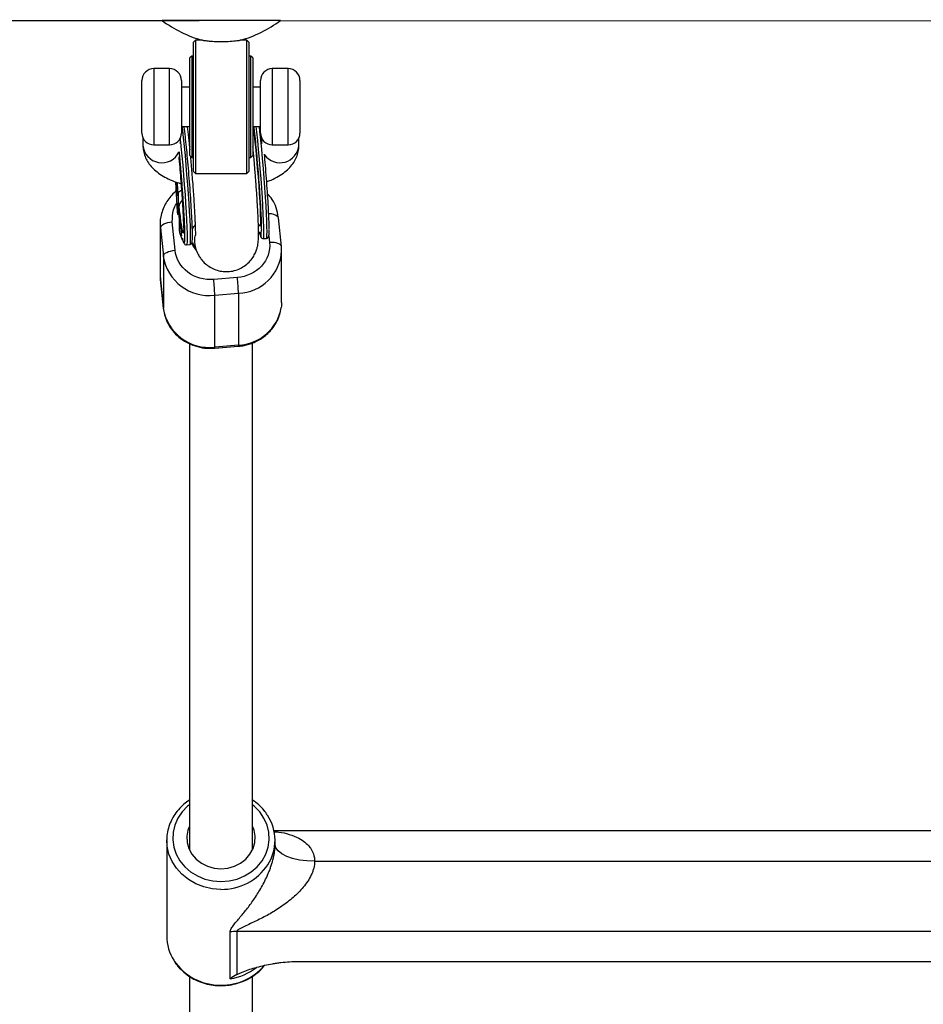
# Model space of a CAD drawing. Units: millimetres. Extents: x -1855 to 11802, y -8931 to 3226.
# Drawn here: x 2486 to 2714, y -2464 to -2215 of the extents above; entities that cross this region are included whole.
import ezdxf

# ---------------------------------------------------------------- set-up
doc = ezdxf.new("R2010")
doc.units = ezdxf.units.MM

msp = doc.modelspace()

# ---------------------------------------------------------------- linework, layer by layer
at = {"color": 7, "linetype": 'Continuous', "lineweight": 25}
for p, q in [((2029.89, -2215.29), (2531.16, -2215.48)), ((2531.16, -2215.48), (2531.16, -2215.48)), ((2551.75, -2215.49), (2896.94, -2215.62)), ((2530.26, -2220.48), (2529.76, -2220.98)), ((2529.76, -2253.68), (2529.76, -2220.98)), ((2531.98, -2220.48), (2530.26, -2220.48)), ((2530.26, -2220.48), (2530.26, -2254.18)), ((2543.26, -2220.48), (2541.55, -2220.48)), ((2543.76, -2220.98), (2543.26, -2220.48)), ((2543.26, -2254.18), (2543.26, -2220.48)), ((2543.76, -2220.98), (2543.76, -2253.68)), ((2529.26, -2224.48), (2528.76, -2224.98)), ((2528.76, -2249.68), (2528.76, -2224.98)), ((2529.76, -2224.48), (2529.26, -2224.48)), ((2529.26, -2224.48), (2529.26, -2250.18)), ((2544.26, -2224.48), (2543.76, -2224.48)), ((2544.76, -2224.98), (2544.26, -2224.48)), ((2544.26, -2250.18), (2544.26, -2224.48)), ((2544.76, -2224.98), (2544.76, -2249.68)), ((2523.67, -2227.68), (2519.67, -2227.68)), ((2553.67, -2227.68), (2549.67, -2227.68)), ((2516.67, -2243.98), (2516.67, -2230.68)), ((2526.67, -2230.68), (2526.67, -2243.98)), ((2528.76, -2232.33), (2526.67, -2232.33)), ((2546.67, -2232.33), (2544.76, -2232.33)), ((2546.67, -2243.98), (2546.67, -2230.68)), ((2556.67, -2230.68), (2556.67, -2243.98)), ((2526.67, -2242.33), (2528.76, -2242.33)), ((2544.76, -2242.33), (2546.67, -2242.33)), ((2516.92, -2245.18), (2516.92, -2247.11)), ((2519.67, -2246.98), (2523.67, -2246.98)), ((2526.42, -2246.7), (2526.42, -2245.18)), ((2528.81, -2247.56), (2528.76, -2247.15)), ((2528.79, -2247.41), (2528.77, -2247.56)), ((2546.92, -2245.18), (2546.92, -2246.7)), ((2549.67, -2246.98), (2553.67, -2246.98)), ((2556.42, -2247.11), (2556.42, -2245.18)), ((2528.76, -2249.68), (2529.26, -2250.18)), ((2544.26, -2250.18), (2544.76, -2249.68)), ((2529.26, -2250.18), (2529.76, -2250.18)), ((2543.76, -2250.18), (2544.26, -2250.18)), ((2529.76, -2253.68), (2530.26, -2254.18)), ((2530.26, -2254.18), (2543.26, -2254.18)), ((2543.26, -2254.18), (2543.76, -2253.68)), ((2525.68, -2263.83), (2525.26, -2256.37)), ((2525.39, -2256.4), (2525.39, -2257.05)), ((2525.39, -2257.05), (2525.42, -2257.37)), ((2525.42, -2257.05), (2525.39, -2257.05)), ((2525.42, -2257.37), (2525.43, -2256.43)), ((2525.51, -2256.83), (2525.5, -2257.64)), ((2525.54, -2257.15), (2525.51, -2256.83)), ((2525.53, -2257.96), (2525.54, -2257.15)), ((2525.71, -2259.61), (2525.67, -2259.62)), ((2525.69, -2258.63), (2525.68, -2259.44)), ((2525.72, -2258.95), (2525.69, -2258.63)), ((2525.71, -2259.76), (2525.72, -2258.95)), ((2525.81, -2259.55), (2525.76, -2264.57)), ((2526.15, -2268.49), (2526.09, -2262.44)), ((2525.76, -2264.57), (2525.68, -2263.83)), ((2525.76, -2264.57), (2526.11, -2264.54)), ((2521.32, -2266.97), (2521.32, -2280.1)), ((2525.07, -2273.65), (2524.36, -2266.43)), ((2526.37, -2266.68), (2526.39, -2266.68)), ((2526.38, -2266), (2526.41, -2266.28)), ((2526.42, -2266.99), (2526.39, -2266.6)), ((2526.49, -2266.63), (2526.45, -2266.29)), ((2526.45, -2266.29), (2526.47, -2267.92)), ((2526.49, -2267.44), (2526.49, -2266.63)), ((2526.62, -2267.89), (2526.49, -2267.44)), ((2551.96, -2272.67), (2551.25, -2265.45)), ((2521.37, -2267.94), (2522.09, -2275.16)), ((2521.37, -2281.07), (2521.37, -2267.94)), ((2526.22, -2269.24), (2526.15, -2268.49)), ((2526.96, -2271.1), (2526.22, -2269.24)), ((2526.47, -2267.92), (2526.5, -2268.26)), ((2526.5, -2267.92), (2526.47, -2267.92)), ((2526.5, -2268.26), (2526.5, -2267.69)), ((2526.5, -2267.69), (2526.54, -2267.85)), ((2526.56, -2267.69), (2526.5, -2267.69)), ((2526.6, -2267.84), (2526.54, -2267.85)), ((2526.54, -2267.85), (2526.63, -2269.58)), ((2526.68, -2270.02), (2526.56, -2267.94)), ((2526.56, -2267.94), (2526.66, -2268.35)), ((2526.62, -2267.94), (2526.56, -2267.94)), ((2526.66, -2268.35), (2526.62, -2267.89)), ((2526.63, -2269.58), (2526.68, -2270.02)), ((2526.65, -2269.58), (2526.63, -2269.58)), ((2546.39, -2269.52), (2546.15, -2268.94)), ((2546.39, -2269.52), (2546.39, -2268.97)), ((2526.96, -2270.55), (2526.96, -2271.1)), ((2527.97, -2272.28), (2527.96, -2272.28)), ((2527.97, -2272.28), (2528.77, -2272.21)), ((2529.46, -2271.69), (2530.74, -2274.39)), ((2547.38, -2270.69), (2547.39, -2270.69)), ((2547.39, -2270.69), (2548.19, -2270.63)), ((2551.96, -2272.73), (2551.96, -2272.67)), ((2552.01, -2273.76), (2551.96, -2272.73)), ((2552.01, -2286.83), (2552.01, -2273.7)), ((2522.09, -2275.16), (2522.09, -2288.29)), ((2521.32, -2280.1), (2521.37, -2281.07)), ((2522.09, -2288.29), (2521.37, -2281.07)), ((2521.37, -2281.13), (2521.37, -2281.07)), ((2521.37, -2281.13), (2522.09, -2288.34)), ((2540.82, -2280.55), (2534.84, -2281.03)), ((2535.11, -2285.01), (2541.09, -2284.53)), ((2535.11, -2298.14), (2535.11, -2285.01)), ((2541.09, -2284.53), (2541.09, -2297.66)), ((2528.67, -2297.23), (2528.67, -2425.33)), ((2544.67, -2425.33), (2544.67, -2297.09)), ((2535.09, -2298.43), (2541.06, -2297.94)), ((2541.09, -2297.66), (2535.11, -2298.14)), ((2898.23, -2420.58), (2550.11, -2420.58)), ((2522.97, -2422.98), (2522.97, -2447.21)), ((2550.37, -2424.04), (2550.37, -2422.98)), ((2560.37, -2428.28), (2887.97, -2428.28)), ((2539.01, -2458), (2539.01, -2446.16)), ((2907.61, -2446.03), (2540.72, -2446.03)), ((2540.72, -2446.03), (2540.72, -2456.92)), ((2556.25, -2453.63), (2892.08, -2453.63)), ((2528.67, -2457.36), (2528.67, -2567.23)), ((2544.67, -2567.23), (2544.67, -2457.36))]:
    msp.add_line(p, q, dxfattribs=at)
at = {"color": 8, "linetype": 'Continuous', "lineweight": 25}
for p, q in [((2519.67, -2227.68), (2519.67, -2246.98)), ((2523.67, -2246.98), (2523.67, -2227.68)), ((2549.67, -2227.68), (2549.67, -2246.98)), ((2553.67, -2246.98), (2553.67, -2227.68)), ((2525.5, -2257.64), (2525.54, -2257.63)), ((2525.71, -2259.44), (2525.68, -2259.44)), ((2548.8, -2269.95), (2548.98, -2271.7)), ((2522.09, -2288.34), (2522.09, -2288.29))]:
    msp.add_line(p, q, dxfattribs=at)
at = {"color": 7, "linetype": 'Continuous', "lineweight": 25, "flags": 128}
for points in [[(2551.73, -2215.48), (2551.72, -2215.48), (2551.36, -2215.48), (2550.67, -2215.48), (2549.65, -2215.48), (2548.33, -2215.48), (2546.74, -2215.48), (2544.91, -2215.48), (2542.9, -2215.48), (2540.73, -2215.48), (2538.48, -2215.48), (2536.18, -2215.48), (2533.9, -2215.48), (2531.69, -2215.48), (2529.59, -2215.48), (2527.67, -2215.48), (2525.95, -2215.48), (2524.49, -2215.48), (2523.32, -2215.48), (2522.46, -2215.48), (2521.94, -2215.48), (2521.76, -2215.48)], [(2544.82, -2242.33), (2544.87, -2242.72), (2545.07, -2244.37), (2545.27, -2246.25), (2545.47, -2248.31), (2545.68, -2250.5), (2545.87, -2252.75), (2546.05, -2255.03), (2546.22, -2257.25), (2546.36, -2259.38), (2546.47, -2261.35), (2546.56, -2263.12), (2546.62, -2264.63), (2546.65, -2265.85), (2546.64, -2266.76), (2546.6, -2267.31), (2546.53, -2267.51), (2546.49, -2267.48)], [(2521.37, -2267.94), (2521.36, -2266.05), (2521.41, -2265.67)], [(2521.37, -2267.94), (2521.43, -2267.69), (2521.6, -2267.44), (2521.87, -2267.19), (2522.24, -2266.97), (2522.7, -2266.78), (2523.21, -2266.62), (2523.77, -2266.5), (2524.36, -2266.43)], [(2551.25, -2265.45), (2551.19, -2265.26), (2551.18, -2265.24)], [(2522.09, -2275.16), (2522.14, -2274.91), (2522.31, -2274.65), (2522.59, -2274.41), (2522.96, -2274.19), (2523.41, -2273.99), (2523.93, -2273.84), (2524.49, -2273.72), (2525.07, -2273.65)], [(2552.01, -2286.83), (2551.97, -2287.75), (2551.93, -2288.13)], [(2528.67, -2419.37), (2528.29, -2420.38), (2528.03, -2421.95), (2528.12, -2423.54), (2528.55, -2425.07), (2529.33, -2426.49), (2530.4, -2427.75), (2531.73, -2428.78), (2533.26, -2429.55), (2534.93, -2430.02), (2536.67, -2430.18)], [(2536.67, -2430.18), (2538.41, -2430.02), (2540.08, -2429.55), (2541.61, -2428.78), (2542.94, -2427.75), (2544.01, -2426.49), (2544.78, -2425.07), (2545.22, -2423.54), (2545.31, -2421.95), (2545.04, -2420.38), (2544.67, -2419.37)], [(2560.37, -2428.28), (2558.42, -2428.2), (2556.54, -2427.96), (2554.81, -2427.57), (2553.3, -2427.04), (2552.05, -2426.4), (2551.13, -2425.66), (2550.56, -2424.87), (2550.37, -2424.04)]]:
    msp.add_lwpolyline(points, dxfattribs=at)
at = {"color": 8, "linetype": 'Continuous', "lineweight": 25, "flags": 128}
for points in [[(2526.8, -2242.33), (2526.91, -2243.23), (2527.12, -2245.2), (2527.35, -2247.36), (2527.57, -2249.67), (2527.78, -2252.08), (2527.99, -2254.54), (2528.19, -2257.01), (2528.37, -2259.44), (2528.52, -2261.77), (2528.66, -2263.96), (2528.77, -2265.96), (2528.85, -2267.74), (2528.89, -2269.26), (2528.91, -2270.49), (2528.9, -2271.4), (2528.85, -2271.98), (2528.78, -2272.21), (2528.77, -2272.21)], [(2547.39, -2270.69), (2547.4, -2270.69), (2547.48, -2270.46), (2547.52, -2269.88), (2547.54, -2268.97), (2547.52, -2267.74), (2547.47, -2266.23), (2547.39, -2264.45), (2547.28, -2262.44), (2547.15, -2260.25), (2546.99, -2257.92), (2546.81, -2255.49), (2546.62, -2253.02), (2546.41, -2250.56), (2546.19, -2248.15), (2545.97, -2245.84), (2545.75, -2243.68), (2545.6, -2242.33)], [(2548.19, -2270.63), (2548.2, -2270.63), (2548.28, -2270.4), (2548.32, -2269.82), (2548.33, -2268.91), (2548.32, -2267.68), (2548.27, -2266.16), (2548.19, -2264.38), (2548.08, -2262.38), (2547.95, -2260.19), (2547.79, -2257.85), (2547.61, -2255.43), (2547.41, -2252.96), (2547.21, -2250.49), (2546.99, -2248.08), (2546.77, -2245.78), (2546.54, -2243.62), (2546.4, -2242.33)], [(2526.42, -2246.12), (2526.55, -2247.42), (2526.77, -2249.73), (2526.99, -2252.14), (2527.2, -2254.61), (2527.39, -2257.08), (2527.57, -2259.5), (2527.73, -2261.83), (2527.86, -2264.02), (2527.97, -2266.03), (2528.05, -2267.81), (2528.1, -2269.33), (2528.12, -2270.55), (2528.1, -2271.47), (2528.06, -2272.04), (2527.98, -2272.27), (2527.97, -2272.28)], [(2530.29, -2273.44), (2529.53, -2272.34), (2529.27, -2271.83)], [(2551.96, -2272.67), (2551.91, -2272.48), (2551.74, -2272.26), (2551.46, -2272.06), (2551.09, -2271.9), (2550.64, -2271.78), (2550.12, -2271.7), (2549.56, -2271.67), (2548.98, -2271.7)], [(2528.67, -2414.01), (2528.22, -2414.37), (2526.86, -2415.78), (2525.77, -2417.37), (2525, -2419.11), (2524.57, -2420.95), (2524.48, -2422.82), (2524.74, -2424.68), (2525.35, -2426.47), (2526.28, -2428.14), (2527.51, -2429.65), (2529, -2430.95), (2530.72, -2432), (2532.6, -2432.77), (2534.6, -2433.24), (2536.67, -2433.4)], [(2536.67, -2433.4), (2538.73, -2433.24), (2540.73, -2432.77), (2542.62, -2432), (2544.33, -2430.95), (2545.82, -2429.65), (2547.06, -2428.14), (2547.99, -2426.47), (2548.59, -2424.68), (2548.86, -2422.82), (2548.77, -2420.95), (2548.33, -2419.11), (2547.56, -2417.37), (2546.48, -2415.78), (2545.11, -2414.37), (2544.67, -2414.01)], [(2536.67, -2435.39), (2534.47, -2435.23), (2532.33, -2434.76), (2530.3, -2433.97), (2528.44, -2432.91), (2526.79, -2431.58), (2525.39, -2430.03), (2524.29, -2428.3), (2523.51, -2426.44), (2523.07, -2424.48), (2522.97, -2422.84)]]:
    msp.add_lwpolyline(points, dxfattribs=at)
at = {"color": 7, "linetype": 'Continuous', "lineweight": 25}
for centre, radius, start, end in [((2540.12, -2190.93), 30.66, 233.2055, 254.5993), ((2533.4, -2190.93), 30.66, 285.4254, 306.7945), ((2519.67, -2230.68), 3, 90, 180), ((2523.67, -2230.68), 3, 360, 90), ((2549.67, -2230.68), 3, 90, 180), ((2553.67, -2230.68), 3, 360, 90), ((2519.67, -2243.98), 3, 180, 270), ((2523.67, -2243.98), 3, 270, 360), ((2549.67, -2243.98), 3, 180, 270), ((2553.67, -2243.98), 3, 270, 360), ((2533.64, -2273.41), 11.69, 188.5845, 277.2099), ((2481.84, -2286.61), 53.3, 1.7217, 6.0084), ((2487.82, -2286.13), 53.3, 1.7217, 6.0084), ((2533.68, -2286.49), 11.74, 188.8075, 276.9869), ((2538.91, -2422.98), 11.45, 327.3428, 33.6089), ((2540.72, -2457.04), 11.01, 89.9953, 98.9395), ((2534.51, -2447.17), 11.54, 180.2011, 212.3581)]:
    msp.add_arc(centre, radius, start, end, dxfattribs=at)
at = {"color": 8, "linetype": 'Continuous', "lineweight": 25}
for centre, radius, start, end in [((2521.71, -2246.69), 4.81, 185.0747, 334.0668), ((2551.62, -2246.67), 4.82, 215.5266, 354.7426), ((2549.07, -2267.61), 3.17, 48.3688, 95.4866), ((2537.9, -2271.01), 7.92, 172.3641, 205.3079), ((2540.72, -2273.23), 11.31, 271.8657, 357.2945), ((2540.59, -2286.16), 11.51, 272.4966, 350.1203), ((2534.65, -2298.25), 0.476, 337.8506, 12.5711), ((2540.67, -2297.76), 0.435, 335.8595, 14.0107), ((2536.88, -2421.36), 14.03, 269.1188, 326.2504), ((2536.45, -2445.6), 14.03, 213.5495, 270.8856), ((2536.85, -2445.44), 14.19, 269.2723, 319.1939), ((2536.87, -2443.88), 14.28, 278.6353, 307.8493)]:
    msp.add_arc(centre, radius, start, end, dxfattribs=at)
at = {"color": 7, "linetype": 'Continuous', "lineweight": 25}
for points, knots in [([(2531.98, -2220.48), (2531.97, -2220.48), (2531.94, -2220.48), (2532.22, -2220.52), (2532.89, -2220.6), (2534.16, -2220.74), (2535.93, -2220.84), (2537.99, -2220.83), (2539.48, -2220.72), (2540.19, -2220.65), (2540.31, -2220.64)], [0, 0, 0, 0, 0.035636, 0.113084, 0.216679, 0.360371, 0.551972, 0.746117, 0.955151, 1, 1, 1, 1]), ([(2540.31, -2220.64), (2540.58, -2220.61), (2541.07, -2220.55), (2541.52, -2220.49), (2541.54, -2220.48), (2541.55, -2220.48)], [0, 0, 0, 0, 0.400187, 0.735623, 1, 1, 1, 1]), ([(2529.46, -2269.97), (2529.45, -2269.48), (2529.44, -2268.48), (2529.36, -2266.3), (2529.22, -2263.61), (2529.02, -2260.48), (2528.78, -2257.11), (2528.51, -2253.72), (2528.23, -2250.49), (2527.94, -2247.51), (2527.66, -2244.83), (2527.47, -2243.07), (2527.37, -2242.37), (2527.37, -2242.33)], [0, 0, 0, 0, 0.093383, 0.192359, 0.295451, 0.40073, 0.506009, 0.6091, 0.708076, 0.801459, 0.894842, 0.993818, 1, 1, 1, 1]), ([(2528.12, -2242.33), (2528.17, -2242.71), (2528.27, -2243.5), (2528.42, -2244.9), (2528.57, -2246.27), (2528.66, -2247.2), (2528.7, -2247.57)], [0, 0, 0, 0, 0.25498, 0.535963, 0.817466, 1, 1, 1, 1]), ([(2516.92, -2247.11), (2516.94, -2247.56), (2516.99, -2248.51), (2517.41, -2249.9), (2518.08, -2251.24), (2519, -2252.47), (2520.16, -2253.61), (2521.6, -2254.66), (2523.32, -2255.6), (2525.02, -2256.33), (2526.2, -2256.68), (2526.65, -2256.81)], [0, 0, 0, 0, 0.0912956, 0.1944032, 0.2977291, 0.404722, 0.5187908, 0.6426875, 0.7764379, 0.9156915, 1, 1, 1, 1]), ([(2528.7, -2247.57), (2528.71, -2247.75), (2528.74, -2247.95), (2528.76, -2248.17), (2528.76, -2248.2)], [0, 0, 0, 0, 0.871152, 1, 1, 1, 1]), ([(2530.75, -2274.39), (2530.84, -2274.59), (2531.08, -2275.07), (2531.63, -2275.91), (2532.47, -2276.86), (2533.59, -2277.76), (2534.95, -2278.49), (2536.47, -2278.95), (2538.06, -2279.11), (2539.65, -2278.95), (2541.19, -2278.47), (2542.59, -2277.7), (2543.83, -2276.67), (2544.77, -2275.49), (2545.4, -2274.33), (2545.77, -2273.31), (2545.98, -2272.45), (2546.1, -2271.65), (2546.17, -2270.81), (2546.19, -2269.87), (2546.19, -2268.66), (2546.15, -2267.34), (2546.1, -2265.9), (2546.03, -2264.43), (2545.95, -2262.84), (2545.85, -2261.16), (2545.74, -2259.45), (2545.63, -2257.89), (2545.52, -2256.42), (2545.41, -2254.94), (2545.26, -2253.09), (2545.12, -2251.4), (2544.98, -2249.78), (2544.87, -2248.61), (2544.79, -2247.78), (2544.76, -2247.46)], [0, 0, 0, 0, 0.014229, 0.034883, 0.059554, 0.087721, 0.11748, 0.147692, 0.178018, 0.208379, 0.238768, 0.2692, 0.299711, 0.330361, 0.355896, 0.377146, 0.396811, 0.417317, 0.446859, 0.493464, 0.536959, 0.583203, 0.620422, 0.657573, 0.695075, 0.73208, 0.767291, 0.80095, 0.825583, 0.853068, 0.886076, 0.931426, 0.949847, 0.980157, 1, 1, 1, 1]), ([(2548.25, -2256.28), (2548.62, -2256.15), (2549.71, -2255.76), (2551.25, -2254.95), (2552.84, -2253.89), (2554.11, -2252.72), (2555.11, -2251.46), (2555.84, -2250.12), (2556.32, -2248.66), (2556.38, -2247.64), (2556.42, -2247.11)], [0, 0, 0, 0, 0.082554, 0.24158, 0.388144, 0.524121, 0.649176, 0.766517, 0.879319, 1, 1, 1, 1]), ([(2528.92, -2249.83), (2528.92, -2249.85), (2528.96, -2250.29), (2529.04, -2251.19), (2529.18, -2252.76), (2529.34, -2254.67), (2529.48, -2256.45), (2529.59, -2258.01), (2529.69, -2259.31), (2529.79, -2260.81), (2529.89, -2262.29), (2529.97, -2263.73), (2530.04, -2265.08), (2530.1, -2266.3), (2530.15, -2267.38), (2530.17, -2268.29), (2530.19, -2269.01), (2530.19, -2269.54), (2530.19, -2269.85), (2530.18, -2270), (2530.18, -2269.98), (2530.18, -2269.97)], [0, 0, 0, 0, 0.001546, 0.053411, 0.103484, 0.182437, 0.268623, 0.303688, 0.361304, 0.42015, 0.482135, 0.545348, 0.608877, 0.671893, 0.733654, 0.793399, 0.850282, 0.903308, 0.95135, 0.993358, 1, 1, 1, 1]), ([(2548.88, -2268.39), (2548.87, -2267.9), (2548.86, -2266.9), (2548.78, -2264.72), (2548.64, -2262.03), (2548.44, -2258.9), (2548.2, -2255.53), (2547.94, -2252.28), (2547.76, -2250.26), (2547.68, -2249.34)], [0, 0, 0, 0, 0.134617, 0.277298, 0.425911, 0.577677, 0.729444, 0.878056, 1, 1, 1, 1]), ([(2526.09, -2250.2), (2526.09, -2250.28), (2526.14, -2250.75), (2526.22, -2251.65), (2526.35, -2253.11), (2526.5, -2254.89), (2526.63, -2256.54), (2526.74, -2257.98), (2526.82, -2259.17), (2526.91, -2260.53), (2527, -2261.86), (2527.07, -2263.14), (2527.13, -2264.31), (2527.18, -2265.36), (2527.21, -2266.24), (2527.22, -2266.96), (2527.23, -2267.5), (2527.23, -2267.84), (2527.22, -2268.01), (2527.22, -2267.99), (2527.22, -2267.99)], [0, 0, 0, 0, 0.011026, 0.065773, 0.118083, 0.202799, 0.293467, 0.330213, 0.390504, 0.45188, 0.516312, 0.581744, 0.647172, 0.711662, 0.77434, 0.83428, 0.890406, 0.941463, 0.98614, 1, 1, 1, 1]), ([(2525.39, -2258.6), (2524.99, -2258.95), (2524.19, -2259.66), (2523.18, -2260.93), (2522.34, -2262.37), (2521.71, -2263.94), (2521.51, -2265.04), (2521.41, -2265.6)], [0, 0, 0, 0, 0.1883569, 0.3849493, 0.5865943, 0.7931725, 1, 1, 1, 1]), ([(2525.51, -2257.98), (2525.5, -2257.97), (2525.5, -2257.94), (2525.5, -2257.9), (2525.5, -2257.86), (2525.5, -2257.82), (2525.5, -2257.78), (2525.5, -2257.73), (2525.5, -2257.68), (2525.5, -2257.65), (2525.5, -2257.64)], [0, 0, 0, 0, 0.078652, 0.169675, 0.274463, 0.392189, 0.524001, 0.669032, 0.827356, 1, 1, 1, 1]), ([(2525.6, -2259.29), (2525.6, -2259.26), (2525.59, -2259.2), (2525.59, -2259.1), (2525.58, -2259.01), (2525.57, -2258.92), (2525.56, -2258.82), (2525.55, -2258.73), (2525.55, -2258.64), (2525.54, -2258.55), (2525.53, -2258.47), (2525.53, -2258.38), (2525.52, -2258.31), (2525.52, -2258.23), (2525.51, -2258.16), (2525.51, -2258.1), (2525.51, -2258.03), (2525.51, -2258), (2525.51, -2257.98)], [0, 0, 0, 0, 0.0716551, 0.1413613, 0.2083801, 0.2740816, 0.3388266, 0.40211, 0.4649982, 0.5276888, 0.5892556, 0.6497851, 0.7086423, 0.766585, 0.8244482, 0.8822746, 0.9404961, 1, 1, 1, 1]), ([(2525.53, -2257.96), (2525.53, -2257.97), (2525.53, -2257.99), (2525.53, -2258.02), (2525.53, -2258.05), (2525.53, -2258.08), (2525.53, -2258.1), (2525.53, -2258.12), (2525.53, -2258.13), (2525.53, -2258.14), (2525.53, -2258.15)], [0, 0, 0, 0, 0.190727, 0.363404, 0.516534, 0.650123, 0.765672, 0.863212, 0.941303, 1, 1, 1, 1]), ([(2525.53, -2258.15), (2525.53, -2258.17), (2525.53, -2258.2), (2525.54, -2258.26), (2525.54, -2258.32), (2525.54, -2258.39), (2525.55, -2258.47), (2525.55, -2258.55), (2525.56, -2258.65), (2525.57, -2258.75), (2525.58, -2258.86), (2525.58, -2258.96), (2525.59, -2259.06), (2525.6, -2259.12), (2525.6, -2259.15)], [0, 0, 0, 0, 0.087013, 0.168182, 0.24524, 0.319409, 0.393628, 0.47179, 0.555, 0.645723, 0.738113, 0.826853, 0.913942, 1, 1, 1, 1]), ([(2525.6, -2259.15), (2525.61, -2259.17), (2525.61, -2259.23), (2525.62, -2259.3), (2525.63, -2259.37), (2525.63, -2259.43), (2525.64, -2259.48), (2525.65, -2259.53), (2525.65, -2259.57), (2525.66, -2259.59), (2525.66, -2259.61), (2525.67, -2259.62), (2525.67, -2259.63), (2525.67, -2259.62), (2525.67, -2259.62)], [0, 0, 0, 0, 0.082742, 0.16535, 0.247599, 0.330814, 0.414234, 0.495541, 0.576674, 0.657239, 0.739747, 0.822921, 0.909668, 1, 1, 1, 1]), ([(2525.71, -2259.76), (2525.71, -2259.77), (2525.71, -2259.8), (2525.71, -2259.84), (2525.71, -2259.87), (2525.71, -2259.9), (2525.7, -2259.92), (2525.7, -2259.94), (2525.7, -2259.96), (2525.7, -2259.97), (2525.7, -2259.97), (2525.69, -2259.97), (2525.69, -2259.96), (2525.68, -2259.94), (2525.68, -2259.92), (2525.67, -2259.89), (2525.67, -2259.86), (2525.66, -2259.82), (2525.66, -2259.78), (2525.65, -2259.73), (2525.64, -2259.67), (2525.64, -2259.61), (2525.63, -2259.54), (2525.62, -2259.46), (2525.61, -2259.38), (2525.61, -2259.32), (2525.6, -2259.29)], [0, 0, 0, 0, 0.054153, 0.105736, 0.154758, 0.201347, 0.24547, 0.286849, 0.326369, 0.36331, 0.399074, 0.435048, 0.471171, 0.507685, 0.54483, 0.582828, 0.622107, 0.662828, 0.703839, 0.744303, 0.785151, 0.826209, 0.867987, 0.910469, 0.954607, 1, 1, 1, 1]), ([(2525.67, -2259.62), (2525.67, -2259.61), (2525.67, -2259.61), (2525.67, -2259.6), (2525.67, -2259.58), (2525.68, -2259.56), (2525.68, -2259.54), (2525.68, -2259.51), (2525.68, -2259.47), (2525.68, -2259.45), (2525.68, -2259.44)], [0, 0, 0, 0, 0.070196, 0.156334, 0.25739, 0.373495, 0.506009, 0.654997, 0.819224, 1, 1, 1, 1]), ([(2525.81, -2259.55), (2525.86, -2259.24), (2525.93, -2258.81), (2526.58, -2258.42), (2526.76, -2258.31)], [0, 0, 0, 0, 0.710003, 1, 1, 1, 1]), ([(2551.18, -2265.24), (2551.04, -2264.45), (2550.76, -2262.9), (2549.79, -2260.89), (2548.87, -2259.81), (2548.47, -2259.34)], [0, 0, 0, 0, 0.36843, 0.725649, 1, 1, 1, 1]), ([(2526.94, -2261.02), (2526.79, -2261.13), (2526.19, -2261.57), (2526.14, -2262.07), (2526.09, -2262.44)], [0, 0, 0, 0, 0.2562916, 1, 1, 1, 1]), ([(2527.25, -2267.98), (2527.25, -2269.5), (2527.13, -2269.77), (2526.71, -2267.72), (2526.41, -2265.48), (2526.09, -2262.44)], [0, 0, 0, 0, 0.5, 0.5, 1, 1, 1, 1]), ([(2526.19, -2264.43), (2526.19, -2264.41), (2526.19, -2264.37), (2526.19, -2264.31), (2526.19, -2264.27), (2526.19, -2264.23), (2526.19, -2264.21), (2526.19, -2264.2)], [0, 0, 0, 0, 0.0562038, 0.1104352, 0.1625167, 0.2128371, 0.25, 0.25, 0.25, 0.25]), ([(2526.32, -2266.46), (2526.31, -2266.43), (2526.31, -2266.37), (2526.3, -2266.29), (2526.29, -2266.2), (2526.28, -2266.11), (2526.28, -2266.02), (2526.27, -2265.94), (2526.26, -2265.85), (2526.25, -2265.77), (2526.25, -2265.68), (2526.24, -2265.59), (2526.24, -2265.51), (2526.23, -2265.42), (2526.22, -2265.33), (2526.22, -2265.24), (2526.21, -2265.15), (2526.21, -2265.06), (2526.21, -2264.97), (2526.2, -2264.89), (2526.2, -2264.8), (2526.2, -2264.73), (2526.19, -2264.65), (2526.19, -2264.57), (2526.19, -2264.5), (2526.19, -2264.46), (2526.19, -2264.43)], [0, 0, 0, 0, 0.038322, 0.07558, 0.111674, 0.146797, 0.181354, 0.215349, 0.249015, 0.282595, 0.316716, 0.351628, 0.387757, 0.425163, 0.464203, 0.504865, 0.547399, 0.592227, 0.638605, 0.685956, 0.73444, 0.784478, 0.83572, 0.888813, 0.943518, 1, 1, 1, 1]), ([(2526.3, -2264.81), (2526.3, -2264.72), (2526.28, -2264.54), (2526.25, -2264.33), (2526.23, -2264.2), (2526.21, -2264.13), (2526.21, -2264.15), (2526.21, -2264.16)], [0, 0, 0, 0, 0.221752, 0.443463, 0.658805, 0.886913, 1, 1, 1, 1]), ([(2526.23, -2264.59), (2526.23, -2264.6), (2526.23, -2264.61), (2526.23, -2264.64), (2526.22, -2264.68), (2526.22, -2264.73), (2526.22, -2264.76), (2526.22, -2264.78)], [0.75, 0.75, 0.75, 0.75, 0.771014, 0.8244033, 0.8802552, 0.9390037, 1, 1, 1, 1]), ([(2526.22, -2264.78), (2526.23, -2264.81), (2526.23, -2264.86), (2526.23, -2264.95), (2526.23, -2265.04), (2526.23, -2265.13), (2526.24, -2265.22), (2526.24, -2265.31), (2526.25, -2265.41), (2526.25, -2265.5), (2526.26, -2265.6), (2526.26, -2265.7), (2526.27, -2265.8), (2526.28, -2265.89), (2526.29, -2265.99), (2526.3, -2266.08), (2526.3, -2266.18), (2526.31, -2266.24), (2526.31, -2266.27)], [0, 0, 0, 0, 0.090758, 0.17565, 0.255306, 0.329955, 0.39993, 0.465292, 0.527056, 0.58557, 0.641196, 0.694326, 0.745429, 0.795527, 0.84523, 0.895057, 0.946612, 1, 1, 1, 1]), ([(2526.24, -2264.52), (2526.24, -2264.52), (2526.24, -2264.51), (2526.25, -2264.54), (2526.26, -2264.62), (2526.28, -2264.78), (2526.3, -2264.92), (2526.31, -2264.98)], [0, 0, 0, 0, 0.008962, 0.263732, 0.504514, 0.752531, 1, 1, 1, 1]), ([(2526.3, -2264.81), (2526.31, -2264.84), (2526.31, -2264.9), (2526.32, -2264.99), (2526.33, -2265.08), (2526.34, -2265.18), (2526.35, -2265.27), (2526.36, -2265.37), (2526.36, -2265.46), (2526.37, -2265.56), (2526.38, -2265.66), (2526.38, -2265.75), (2526.39, -2265.84), (2526.39, -2265.94), (2526.4, -2266.03), (2526.4, -2266.11), (2526.41, -2266.2), (2526.41, -2266.26), (2526.41, -2266.28)], [0, 0, 0, 0, 0.061388, 0.121254, 0.179635, 0.237331, 0.294513, 0.351716, 0.409473, 0.468397, 0.528232, 0.58915, 0.651334, 0.715536, 0.782324, 0.851758, 0.92396, 1, 1, 1, 1]), ([(2526.38, -2266), (2526.38, -2265.98), (2526.37, -2265.94), (2526.37, -2265.88), (2526.37, -2265.81), (2526.37, -2265.75), (2526.36, -2265.69), (2526.36, -2265.62), (2526.35, -2265.56), (2526.35, -2265.49), (2526.34, -2265.43), (2526.34, -2265.37), (2526.33, -2265.3), (2526.33, -2265.24), (2526.32, -2265.17), (2526.32, -2265.11), (2526.31, -2265.05), (2526.31, -2265), (2526.31, -2264.98)], [0, 0, 0, 0, 0.079521, 0.156058, 0.228239, 0.296573, 0.362432, 0.425115, 0.485525, 0.543647, 0.600452, 0.655914, 0.71105, 0.766974, 0.822919, 0.880193, 0.938666, 1, 1, 1, 1]), ([(2526.31, -2266.27), (2526.32, -2266.29), (2526.32, -2266.34), (2526.33, -2266.4), (2526.33, -2266.45), (2526.34, -2266.5), (2526.35, -2266.55), (2526.35, -2266.58), (2526.36, -2266.62), (2526.36, -2266.64), (2526.37, -2266.67), (2526.37, -2266.68), (2526.37, -2266.68), (2526.38, -2266.68), (2526.38, -2266.67), (2526.38, -2266.66), (2526.38, -2266.63), (2526.39, -2266.61), (2526.39, -2266.6)], [0, 0, 0, 0, 0.057117, 0.112272, 0.166597, 0.220968, 0.274682, 0.329744, 0.385916, 0.443266, 0.50267, 0.564454, 0.628338, 0.695282, 0.765066, 0.839428, 0.917403, 1, 1, 1, 1]), ([(2526.42, -2266.99), (2526.42, -2267.01), (2526.42, -2267.03), (2526.42, -2267.06), (2526.41, -2267.07), (2526.41, -2267.08), (2526.4, -2267.08), (2526.4, -2267.06), (2526.39, -2267.04), (2526.38, -2267.01), (2526.38, -2266.97), (2526.37, -2266.92), (2526.36, -2266.86), (2526.35, -2266.8), (2526.34, -2266.73), (2526.34, -2266.65), (2526.33, -2266.56), (2526.32, -2266.49), (2526.32, -2266.46)], [0, 0, 0, 0, 0.079726, 0.15535, 0.227148, 0.295445, 0.360963, 0.423449, 0.484045, 0.542968, 0.600523, 0.656669, 0.712446, 0.768017, 0.824081, 0.881198, 0.939582, 1, 1, 1, 1]), ([(2529.43, -2268.33), (2529.59, -2268.02), (2529.79, -2267.62), (2530.08, -2267.27), (2530.14, -2267.2)], [0, 0, 0, 0, 0.787003, 1, 1, 1, 1]), ([(2546.14, -2267), (2546.16, -2267.03), (2546.26, -2267.14), (2546.34, -2267.27), (2546.39, -2267.36)], [0, 0, 0, 0, 0.22589, 1, 1, 1, 1]), ([(2548.19, -2270.63), (2548.25, -2270.62), (2548.33, -2270.61), (2548.45, -2270.52), (2548.48, -2270.49), (2548.5, -2270.48), (2548.51, -2270.46), (2548.52, -2270.45), (2548.54, -2270.44), (2548.56, -2270.42), (2548.58, -2270.4), (2548.64, -2270.34), (2548.69, -2270.28), (2548.75, -2270.18), (2548.8, -2270.01), (2548.85, -2269.65), (2548.88, -2269.19), (2548.88, -2268.68), (2548.88, -2268.53)], [0, 0, 0, 0, 0.076302, 0.088017, 0.092431, 0.094352, 0.096152, 0.097915, 0.099743, 0.103973, 0.109511, 0.116765, 0.167461, 0.260849, 0.405809, 0.610852, 0.883516, 1, 1, 1, 1]), ([(2527.23, -2271.61), (2527.23, -2271.59), (2527.21, -2271.55), (2527.17, -2271.43), (2527.12, -2271.24), (2527.07, -2271.05), (2527.04, -2270.89), (2527, -2270.74), (2526.98, -2270.61), (2526.96, -2270.55)], [0, 0, 0, 0, 0.0615454, 0.2282121, 0.4999859, 0.6515147, 0.7499916, 0.8749889, 1, 1, 1, 1]), ([(2527.46, -2270.13), (2527.46, -2270.17), (2527.46, -2270.34), (2527.46, -2270.68), (2527.45, -2271.15), (2527.42, -2271.49), (2527.37, -2271.67), (2527.33, -2271.74), (2527.3, -2271.73), (2527.26, -2271.67), (2527.24, -2271.63), (2527.23, -2271.61)], [0, 0, 0, 0, 0.0319, 0.125876, 0.281902, 0.499931, 0.624944, 0.749954, 0.874974, 0.937482, 1, 1, 1, 1]), ([(2527.27, -2271.78), (2527.36, -2271.93), (2527.53, -2272.23), (2527.82, -2272.26), (2527.97, -2272.28)], [0, 0, 0, 0, 0.497286, 1, 1, 1, 1]), ([(2528.77, -2272.21), (2528.83, -2272.2), (2528.91, -2272.19), (2529.03, -2272.1), (2529.06, -2272.07), (2529.08, -2272.06), (2529.09, -2272.05), (2529.1, -2272.04), (2529.12, -2272.02), (2529.14, -2272), (2529.16, -2271.98), (2529.21, -2271.92), (2529.27, -2271.86), (2529.33, -2271.76), (2529.38, -2271.6), (2529.43, -2271.23), (2529.46, -2270.77), (2529.45, -2270.26), (2529.45, -2270.11)], [0, 0, 0, 0, 0.076302, 0.088017, 0.092431, 0.094352, 0.096152, 0.097915, 0.099743, 0.103973, 0.109511, 0.116765, 0.167461, 0.260849, 0.405809, 0.610852, 0.883516, 1, 1, 1, 1]), ([(2548.98, -2271.7), (2549.19, -2273.85), (2548.45, -2275.99), (2545.39, -2279.31), (2543.2, -2280.35), (2540.82, -2280.55)], [0, 0, 0, 0, 0.5, 0.5, 1, 1, 1, 1]), ([(2546.7, -2270.2), (2546.78, -2270.35), (2546.96, -2270.64), (2547.25, -2270.68), (2547.39, -2270.69)], [0, 0, 0, 0, 0.497286, 1, 1, 1, 1]), ([(2534.84, -2281.03), (2532.47, -2281.23), (2530.1, -2280.56), (2526.44, -2277.79), (2525.29, -2275.8), (2525.07, -2273.65)], [0, 0, 0, 0, 0.5, 0.5, 1, 1, 1, 1]), ([(2522.15, -2288.55), (2522.26, -2289.19), (2522.47, -2290.48), (2523.26, -2292.35), (2524.43, -2294.11), (2525.98, -2295.68), (2527.89, -2296.98), (2530.1, -2297.93), (2532.55, -2298.49), (2534.23, -2298.45), (2535.09, -2298.43)], [0, 0, 0, 0, 0.112261, 0.228212, 0.347823, 0.471069, 0.597928, 0.728379, 0.862407, 1, 1, 1, 1]), ([(2541.06, -2297.9), (2541.36, -2297.89), (2541.94, -2297.86), (2542.95, -2297.66), (2544.09, -2297.35), (2545.4, -2296.83), (2546.71, -2296.13), (2547.97, -2295.23), (2549.13, -2294.14), (2550.16, -2292.87), (2550.99, -2291.43), (2551.62, -2289.86), (2551.82, -2288.75), (2551.92, -2288.2)], [0, 0, 0, 0, 0.056637, 0.106963, 0.19034, 0.277196, 0.370585, 0.468326, 0.569606, 0.673854, 0.780781, 0.890324, 1, 1, 1, 1]), ([(2528.67, -2412.82), (2528.2, -2413.14), (2527.18, -2413.84), (2525.86, -2415.2), (2524.69, -2416.79), (2523.79, -2418.54), (2523.22, -2420.38), (2522.96, -2421.83), (2522.99, -2422.65), (2523, -2422.83)], [0, 0, 0, 0, 0.136474, 0.300637, 0.464474, 0.627903, 0.790891, 0.953473, 1, 1, 1, 1]), ([(2548.38, -2416.53), (2548.13, -2416.15), (2547.52, -2415.23), (2546.28, -2413.96), (2545.2, -2413.18), (2544.67, -2412.8)], [0, 0, 0, 0, 0.258316, 0.632522, 1, 1, 1, 1]), ([(2539.01, -2446.16), (2539.01, -2446.02), (2539.04, -2445.87), (2539.13, -2445.58), (2539.19, -2445.43), (2539.44, -2444.98), (2539.66, -2444.68), (2540.15, -2444.05), (2540.41, -2443.73), (2540.97, -2443.07), (2541.27, -2442.73), (2542.15, -2441.68), (2542.76, -2440.94), (2543.98, -2439.37), (2544.58, -2438.55), (2545.78, -2436.77), (2546.38, -2435.82), (2547.51, -2433.8), (2548.05, -2432.74), (2548.67, -2431.28), (2548.8, -2430.99), (2549.03, -2430.39), (2549.14, -2430.09), (2549.46, -2429.17), (2549.66, -2428.55), (2549.91, -2427.58), (2549.99, -2427.25), (2550.12, -2426.6), (2550.18, -2426.27), (2550.27, -2425.62), (2550.31, -2425.3), (2550.35, -2424.66), (2550.37, -2424.35), (2550.37, -2424.04)], [0, 0, 0, 0, 0.03125, 0.03125, 0.0625, 0.0625, 0.125, 0.125, 0.1875, 0.1875, 0.25, 0.25, 0.375, 0.375, 0.5, 0.5, 0.625, 0.625, 0.75, 0.75, 0.78125, 0.78125, 0.8125, 0.8125, 0.875, 0.875, 0.90625, 0.90625, 0.9375, 0.9375, 0.96875, 0.96875, 1, 1, 1, 1]), ([(2560.37, -2428.28), (2560.37, -2428.85), (2560.29, -2429.42), (2560.08, -2430.29), (2559.99, -2430.58), (2559.78, -2431.15), (2559.66, -2431.44), (2559.27, -2432.28), (2558.96, -2432.81), (2558.28, -2433.84), (2557.91, -2434.34), (2557.12, -2435.3), (2556.7, -2435.75), (2555.84, -2436.62), (2555.39, -2437.04), (2554.48, -2437.84), (2554.01, -2438.22), (2553.06, -2438.96), (2552.57, -2439.31), (2551.1, -2440.34), (2550.1, -2440.96), (2548.09, -2442.12), (2547.07, -2442.66), (2545.53, -2443.41), (2545.02, -2443.65), (2544, -2444.13), (2543.5, -2444.35), (2542.76, -2444.69), (2542.52, -2444.81), (2542.04, -2445.03), (2541.81, -2445.15), (2541.49, -2445.32), (2541.38, -2445.38), (2541.18, -2445.5), (2541.09, -2445.56), (2540.93, -2445.69), (2540.85, -2445.76), (2540.75, -2445.89), (2540.72, -2445.96), (2540.72, -2446.03)], [0, 0, 0, 0, 0.0625, 0.0625, 0.09375, 0.09375, 0.125, 0.125, 0.1875, 0.1875, 0.25, 0.25, 0.3125, 0.3125, 0.375, 0.375, 0.4375, 0.4375, 0.5, 0.5, 0.625, 0.625, 0.75, 0.75, 0.8125, 0.8125, 0.875, 0.875, 0.90625, 0.90625, 0.9375, 0.9375, 0.953125, 0.953125, 0.96875, 0.96875, 0.984375, 0.984375, 1, 1, 1, 1]), ([(2524.81, -2453.46), (2524.87, -2453.57), (2525.25, -2454.25), (2526.19, -2455.36), (2527.64, -2456.73), (2529.32, -2457.87), (2531.16, -2458.76), (2533.14, -2459.39), (2534.99, -2459.71), (2536.56, -2459.78), (2538.12, -2459.72), (2539.88, -2459.46), (2541.88, -2458.87), (2543.76, -2458.01), (2545.46, -2456.89), (2546.79, -2455.76), (2547.43, -2454.93), (2547.67, -2454.63)], [0, 0, 0, 0, 0.01487, 0.090982, 0.167268, 0.243733, 0.320359, 0.397121, 0.473989, 0.528101, 0.570289, 0.64725, 0.724281, 0.801303, 0.87828, 0.955167, 1, 1, 1, 1]), ([(2540.72, -2456.92), (2540.96, -2456.79), (2541.21, -2456.68), (2541.72, -2456.45), (2541.99, -2456.34), (2542.81, -2456.02), (2543.37, -2455.82), (2544.55, -2455.43), (2545.16, -2455.25), (2546.42, -2454.91), (2547.06, -2454.75), (2548.37, -2454.46), (2549.04, -2454.32), (2550.07, -2454.14), (2550.42, -2454.09), (2551.12, -2453.99), (2551.48, -2453.94), (2553.28, -2453.73), (2554.75, -2453.63), (2556.25, -2453.63)], [0, 0, 0, 0, 0.0625, 0.0625, 0.125, 0.125, 0.25, 0.25, 0.375, 0.375, 0.5, 0.5, 0.625, 0.625, 0.6875, 0.6875, 0.75, 0.75, 1, 1, 1, 1])]:
    msp.add_open_spline(points, degree=3, knots=knots, dxfattribs=at)
at = {"color": 8, "linetype": 'Continuous', "lineweight": 25}
for points, knots in [([(2544.96, -2242.33), (2545.01, -2242.71), (2545.14, -2243.84), (2545.37, -2246.12), (2545.65, -2249.07), (2545.94, -2252.3), (2546.21, -2255.69), (2546.45, -2259.06), (2546.65, -2262.19), (2546.79, -2264.88), (2546.87, -2267.06), (2546.88, -2268.06), (2546.89, -2268.55)], [0, 0, 0, 0, 0.049625, 0.148803, 0.247981, 0.3531, 0.462589, 0.574402, 0.686214, 0.795703, 0.900822, 1, 1, 1, 1]), ([(2526.04, -2248.64), (2526.07, -2248.98), (2526.17, -2249.96), (2526.38, -2252.27), (2526.6, -2254.95), (2526.81, -2257.56), (2526.93, -2259.24), (2527.02, -2260.62), (2527.1, -2261.72), (2527.19, -2263.25), (2527.3, -2265.11), (2527.39, -2267.13), (2527.45, -2268.86), (2527.46, -2269.71), (2527.46, -2270.13)], [0, 0, 0, 0, 0.043311, 0.12521, 0.279044, 0.356705, 0.434273, 0.481037, 0.52769, 0.574466, 0.680849, 0.787233, 0.893617, 1, 1, 1, 1]), ([(2527.25, -2267.98), (2527.25, -2267.56), (2527.24, -2266.7), (2527.17, -2264.83), (2527.05, -2262.52), (2526.88, -2259.83), (2526.67, -2256.94), (2526.44, -2254.03), (2526.23, -2251.68), (2526.11, -2250.4), (2526.07, -2249.99)], [0, 0, 0, 0, 0.123834, 0.255085, 0.391793, 0.531402, 0.671011, 0.807719, 0.93897, 1, 1, 1, 1]), ([(2525.53, -2256.46), (2525.55, -2256.69), (2525.64, -2257.74), (2525.73, -2258.76), (2525.81, -2259.55)], [0, 0, 0, 0, 0.214936, 1, 1, 1, 1]), ([(2524.36, -2266.43), (2524.39, -2265.4), (2524.43, -2263.83), (2525.09, -2262.23), (2525.5, -2261.7), (2525.56, -2261.62)], [0, 0, 0, 0, 0.611903, 0.941301, 1, 1, 1, 1]), ([(2550.05, -2420.79), (2550.48, -2420.81), (2551.81, -2420.88), (2553.97, -2421.42), (2556.2, -2422.27), (2557.96, -2423.4), (2559.01, -2424.44), (2559.86, -2425.75), (2560.31, -2426.94), (2560.35, -2427.99), (2560.37, -2428.28)], [0, 0, 0, 0, 0.089335, 0.281558, 0.476946, 0.608013, 0.742648, 0.79865, 0.943535, 1, 1, 1, 1])]:
    msp.add_open_spline(points, degree=3, knots=knots, dxfattribs=at)
at = {"color": 7, "linetype": 'Continuous', "lineweight": 25}
for points in [[(2546.39, -2268.97), (2546.49, -2269.47), (2546.58, -2269.83), (2546.66, -2270.03)], [(2546.66, -2270.03), (2546.81, -2270.4), (2546.89, -2269.89), (2546.89, -2268.55)], [(2540.72, -2456.92), (2540.14, -2457.23), (2539.57, -2457.59), (2539.01, -2458)]]:
    msp.add_open_spline(points, degree=3, dxfattribs=at)

doc.saveas('drawing.dxf')
